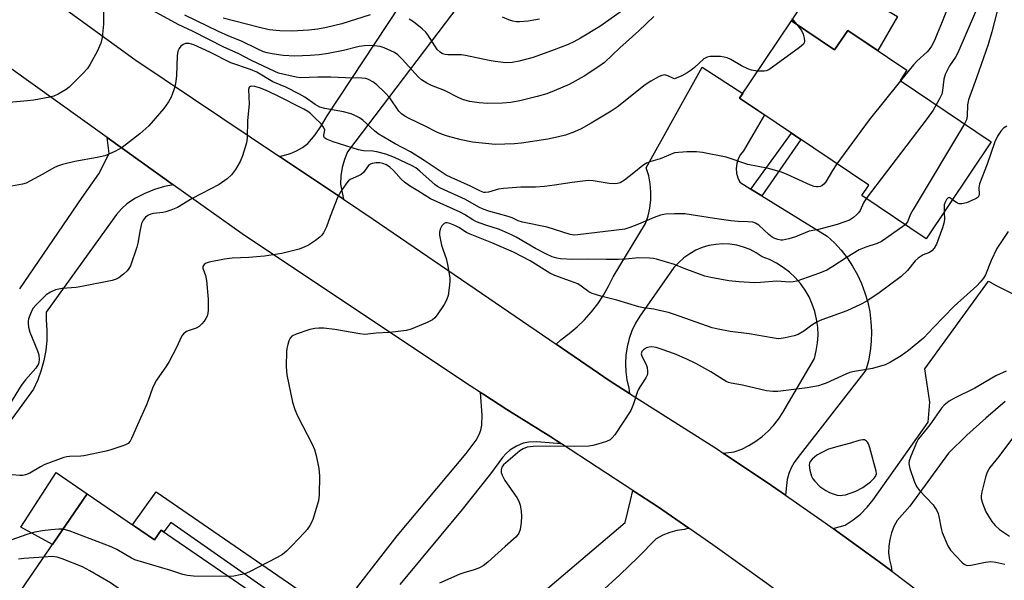
# Model space of a CAD drawing. Units: inches. Extents: x 1255766 to 1261766, y 541453 to 545453.
# Drawn here: x 1256814 to 1257094, y 544761 to 544920 of the extents above; entities that cross this region are included whole.
import ezdxf

# ---------------------------------------------------------------- set-up
doc = ezdxf.new("R2010")
doc.units = ezdxf.units.IN
doc.header["$MEASUREMENT"] = 0
for name, color, linetype in [('BLDG-Footprint', 5, 'Continuous'), ('CULTRL-Pad', 6, 'Continuous'), ('TRANS-Driveway', 251, 'Continuous'), ('TRANS-Non Street Sidewalk', 7, 'Continuous'), ('TRANS-Road', 130, 'Continuous'), ('Undefined', 1, 'Continuous')]:
    doc.layers.add(name, color=color, linetype=linetype)

msp = doc.modelspace()

# ---------------------------------------------------------------- linework, layer by layer
at = {"layer": 'BLDG-Footprint'}
for points, elevation in [([(1257033.21, 544919.97), (1257045.47, 544911.72), (1257049.18, 544917.24), (1257066, 544905.93), (1257064.04, 544903.02), (1257089.94, 544885.59), (1257071.45, 544858.1), (1257053.16, 544870.4), (1257055.13, 544873.32), (1257018.44, 544898.01)], 409.74), ([(1256833.26, 544785.67), (1256852.36, 544772.58), (1256854.29, 544775.39), (1256881.36, 544756.84), (1256860.73, 544726.73), (1256814.55, 544758.37)], 401.34)]:
    msp.add_lwpolyline(points, close=True, dxfattribs=dict(at, elevation=elevation))
at = {"layer": 'CULTRL-Pad'}
for points in [[(1257063.33, 544921.16), (1257057.68, 544911.53), (1257049.18, 544917.24), (1257045.47, 544911.72), (1257033.21, 544919.97), (1257042.32, 544933.59)], [(1256833.26, 544785.67), (1256823.42, 544771.3), (1256814.46, 544776.25), (1256824.48, 544791.77)]]:
    msp.add_lwpolyline(points, close=True, dxfattribs=at)
at = {"layer": 'TRANS-Driveway'}
for points in [[(1257093.85, 544811.9), (1257088.34, 544807.2), (1257082.99, 544802.31), (1257077.81, 544797.25), (1257066.83, 544782.18), (1257063.25, 544778.09), (1257062.31, 544776.4), (1257061.59, 544774.6), (1257061.09, 544772.73), (1257060.83, 544770.81), (1257060.8, 544768.88), (1257061.02, 544766.95), (1257061.47, 544765.07), (1257061.66, 544763.71), (1257057.76, 544766.63), (1257045.01, 544775.85), (1257048.44, 544776.82), (1257050.72, 544778.25), (1257052.82, 544779.93), (1257054.7, 544781.85), (1257056.36, 544783.97), (1257072.06, 544805.99), (1257072.48, 544811.69), (1257071.05, 544821.19), (1257089.18, 544846.08), (1257091.28, 544844.8), (1257097.52, 544841.69)], [(1256903.74, 544751.26), (1256921.29, 544773.75), (1256940.84, 544797.08), (1256943.66, 544800.94), (1256944.59, 544802.56), (1256945.06, 544803.72), (1256945.3, 544805.17), (1256945.44, 544807.98), (1256944.94, 544814.43), (1256945.85, 544813.83), (1256952.36, 544809.59), (1256964.89, 544801.88), (1256966.61, 544800.76), (1256967.96, 544799.87), (1256960.95, 544800.46), (1256958.69, 544800.36), (1256957.01, 544800.03), (1256955.13, 544799.19), (1256953.29, 544798.1), (1256952.21, 544797.17), (1256951.13, 544795.97), (1256947.76, 544791.33), (1256939.69, 544781.22), (1256922.01, 544759.97)]]:
    msp.add_lwpolyline(points, dxfattribs=at)
at = {"layer": 'TRANS-Non Street Sidewalk'}
for points in [[(1257024.78, 544870.28), (1257021.7, 544872.19), (1257033.23, 544888.06), (1257035.85, 544886.3)], [(1256903.74, 544751.26), (1256900.57, 544747.09), (1256857.05, 544777.55), (1256855.04, 544774.87), (1256854.29, 544775.39), (1256852.36, 544772.58), (1256846.16, 544776.84), (1256852.81, 544786.23)]]:
    msp.add_lwpolyline(points, close=True, dxfattribs=at)
at = {"layer": 'TRANS-Road'}
for points in [[(1256801.85, 544941.68), (1256846.75, 544909.01), (1256887.84, 544881.49), (1256906.02, 544869.31), (1256914.45, 544863.67), (1256966.39, 544828.17), (1256981.72, 544817.7), (1256987.27, 544814.18), (1257012.2, 544798.37), (1257013.86, 544797.25), (1257027.57, 544788.05), (1257031.55, 544785.28), (1257042.76, 544777.47), (1257045.01, 544775.85), (1257057.76, 544766.63), (1257061.66, 544763.71), (1257072.57, 544755.52), (1257087.19, 544744.16), (1257103.86, 544732.27)], [(1256942.63, 544929.61), (1256907.19, 544882.81), (1256906.32, 544880.6), (1256905.68, 544878.32), (1256905.29, 544875.98), (1256905.15, 544873.61), (1256906.02, 544869.31), (1256887.84, 544881.49), (1256890.97, 544882.3), (1256892.73, 544883.05), (1256894.4, 544883.99), (1256895.95, 544885.11), (1256897.96, 544887.62), (1256899.8, 544890.26), (1256901.44, 544893.02), (1256922, 544924.18)], [(1257111.53, 544690.96), (1257085.49, 544713.64), (1257070.99, 544725.66), (1257056.27, 544737.44), (1257041.35, 544748.95), (1257026.23, 544760.2), (1257010.92, 544771.19), (1257004.08, 544775.92), (1256995.42, 544781.91), (1256988.16, 544786.66), (1256967.96, 544799.87), (1256966.61, 544800.76), (1256964.89, 544801.88), (1256952.36, 544809.59), (1256945.85, 544813.83), (1256944.94, 544814.43), (1256942.03, 544816.37), (1256877.88, 544858.98), (1256857.7, 544873.42), (1256838.94, 544886.84), (1256789.78, 544922)], [(1256814.1, 544843.86), (1256831.85, 544869.78), (1256836.57, 544876.55), (1256839.53, 544882.3), (1256838.94, 544886.84), (1256857.7, 544873.42), (1256855.22, 544872.97), (1256852.38, 544872.08), (1256849.64, 544870.95), (1256847, 544869.58), (1256844.49, 544868), (1256842.96, 544866.57), (1256841.6, 544864.99), (1256840.4, 544863.27), (1256821.63, 544837.22), (1256821.63, 544835.05), (1256821.83, 544832.16), (1256821.79, 544829.26), (1256821.51, 544826.38), (1256820.99, 544823.54), (1256820.24, 544820.74), (1256819.26, 544818.02), (1256818.06, 544815.38), (1256807.97, 544801.72)], [(1256959.55, 544755.11), (1256985.98, 544777.58), (1256987.47, 544783.78), (1256988.16, 544786.66), (1256995.42, 544781.91), (1257004.08, 544775.92), (1257002.84, 544775.54), (1257000.71, 544775.28), (1256998.63, 544774.74), (1256996.65, 544773.93), (1256994.79, 544772.86), (1256989.72, 544767.67), (1256984.5, 544762.63), (1256979.13, 544757.75)]]:
    msp.add_lwpolyline(points, dxfattribs=at)
msp.add_lwpolyline([(1257021.7, 544872.19), (1257024.78, 544870.28), (1257043.33, 544858.8), (1257045.38, 544856.9), (1257047.27, 544854.84), (1257049, 544852.65), (1257050.55, 544850.32), (1257051.92, 544847.89), (1257053.1, 544845.36), (1257054.08, 544842.74), (1257054.85, 544840.06), (1257055.42, 544837.32), (1257055.77, 544834.55), (1257055.91, 544831.76), (1257055.83, 544828.97), (1257055.54, 544826.19), (1257055.03, 544823.45), (1257054.32, 544820.75), (1257034.97, 544796), (1257033.93, 544794.61), (1257033.08, 544793.09), (1257032.45, 544791.47), (1257032.03, 544789.78), (1257031.84, 544788.06), (1257031.55, 544785.28), (1257027.57, 544788.05), (1257013.86, 544797.25), (1257016.96, 544797.57), (1257019.08, 544798.39), (1257021.12, 544799.4), (1257023.06, 544800.58), (1257024.88, 544801.93), (1257026.58, 544803.45), (1257028.13, 544805.1), (1257029.53, 544806.9), (1257030.76, 544808.81), (1257039.7, 544824.13), (1257040.26, 544826.3), (1257040.61, 544828.52), (1257040.75, 544830.76), (1257040.66, 544833.01), (1257040.36, 544835.23), (1257039.85, 544837.42), (1257039.12, 544839.55), (1257038.19, 544841.59), (1257037.07, 544843.54), (1257035.77, 544845.36), (1257034.29, 544847.06), (1257032.66, 544848.6), (1257030.88, 544849.98), (1257028.98, 544851.17), (1257026.98, 544852.18), (1257024.88, 544852.99), (1257023.23, 544854.09), (1257021.46, 544855.01), (1257019.61, 544855.73), (1257017.69, 544856.24), (1257015.72, 544856.54), (1257013.74, 544856.63), (1257011.75, 544856.49), (1257009.79, 544856.14), (1257007.89, 544855.58), (1257006.05, 544854.82), (1257004.31, 544853.86), (1257002.68, 544852.71), (1257001.19, 544851.39), (1256999.85, 544849.92), (1256990.15, 544836.13), (1256988.93, 544834.1), (1256987.91, 544831.96), (1256987.11, 544829.73), (1256986.53, 544827.43), (1256986.18, 544825.08), (1256986.06, 544822.72), (1256986.17, 544820.35), (1256986.51, 544818), (1256987.08, 544815.7), (1256987.27, 544814.18), (1256981.72, 544817.7), (1256966.39, 544828.17), (1256967.74, 544829.43), (1256970.11, 544831.16), (1256972.36, 544833.06), (1256974.47, 544835.11), (1256976.42, 544837.31), (1256978.22, 544839.64), (1256979.84, 544842.09), (1256981.29, 544844.65), (1256982.55, 544847.31), (1256991.74, 544862.38), (1256992.48, 544864.57), (1256993, 544866.82), (1256993.27, 544869.11), (1256993.31, 544871.43), (1256993.11, 544873.73), (1256992.67, 544876), (1256992, 544878.21), (1257007.83, 544906.81), (1257019.36, 544899.38), (1257018.44, 544898.01), (1257025.52, 544893.24), (1257019.58, 544883.06), (1257018.73, 544881.98), (1257018.1, 544880.76), (1257017.69, 544879.44), (1257017.54, 544878.08), (1257017.63, 544876.7), (1257017.98, 544875.37), (1257018.56, 544874.13)], close=True, dxfattribs=at)
at = {"layer": 'Undefined'}
for points, elevation in [([(1257093.72, 544974.82), (1257092.1, 544971.2), (1257091.45, 544969.33), (1257090.38, 544965.49), (1257088.8, 544958.66), (1257087.25, 544953.64), (1257086.14, 544949.22), (1257085.54, 544947.14), (1257083.62, 544942.47), (1257080.11, 544933.23), (1257079.8, 544932), (1257079.23, 544928.55), (1257078.8, 544927.02), (1257076, 544919.67), (1257074.6, 544916.24), (1257073.8, 544914.4), (1257072.96, 544912.82), (1257072.28, 544911.85), (1257071.7, 544911.18), (1257068.82, 544908.54), (1257067.83, 544907.5), (1257064.13, 544902.96)], 410), ([(1257094.11, 544943.42), (1257089.54, 544932.52), (1257087.69, 544927.14), (1257085.49, 544922.54), (1257080.46, 544910.85), (1257079.8, 544909.65), (1257078.03, 544907.16), (1257076.86, 544904.76), (1257076.42, 544903.37), (1257076.09, 544900.22), (1257075.86, 544899.15), (1257075.28, 544897.86), (1257074.31, 544896.11)], 408), ([(1257095.17, 544931.99), (1257092.17, 544924.36), (1257091.63, 544922.7), (1257090.11, 544916.84), (1257089.05, 544913.21), (1257085.78, 544903.82), (1257083.48, 544897.55), (1257083.21, 544896.14), (1257083.12, 544892.88), (1257082.86, 544891.88), (1257082.3, 544890.73)], 406), ([(1256989.39, 544925.86), (1256978.82, 544918.36), (1256973.28, 544915.04), (1256971.46, 544914.03), (1256969.86, 544913.28), (1256965.83, 544911.7), (1256959.89, 544909.59), (1256955.91, 544908.49), (1256953.88, 544908.16), (1256952.14, 544908.09), (1256949.09, 544908.38), (1256947.37, 544908.69), (1256940.67, 544910.17), (1256939.55, 544910.27), (1256935.65, 544910.35), (1256934.86, 544910.44), (1256934.11, 544910.64), (1256933.43, 544911.07), (1256932.65, 544911.86), (1256929.96, 544916.04), (1256929.42, 544916.71), (1256928.37, 544917.67), (1256925.92, 544919.65), (1256924.72, 544920.44)], 416), ([(1256837.92, 544923.14), (1256837.91, 544919.01), (1256837.55, 544915.28), (1256837.11, 544913.62), (1256836.1, 544911.23), (1256834.13, 544907.67), (1256833.31, 544906.46), (1256832.14, 544905.14), (1256828.19, 544901.18), (1256827.28, 544900.48), (1256825.07, 544899.19), (1256823.78, 544898.59), (1256822.68, 544898.29), (1256818.11, 544897.46), (1256816.36, 544897.23), (1256811.09, 544896.74)], 412), ([(1257000, 544903.54), (1256999.68, 544903.56), (1256998.07, 544904.32), (1256997.19, 544904.59), (1256996.4, 544904.49), (1256995.61, 544904.14), (1256993.28, 544902.8), (1256991.71, 544901.77), (1256983.68, 544895.44), (1256982.06, 544894.31), (1256976.36, 544890.9), (1256973.5, 544889.34), (1256971.65, 544888.43), (1256969.04, 544887.47), (1256967.11, 544886.99), (1256964.02, 544886.37), (1256956.57, 544885.28), (1256954.55, 544885.07), (1256949.09, 544884.82), (1256942.66, 544885.56), (1256939.43, 544886.22), (1256935.54, 544887.22), (1256934.17, 544887.66), (1256932.57, 544888.37), (1256929.26, 544890.09), (1256924.7, 544892.25), (1256923.45, 544892.93), (1256922.53, 544893.55), (1256921.78, 544894.28), (1256919.14, 544898.09), (1256917.79, 544899.62), (1256915.46, 544901.84), (1256914.35, 544902.64), (1256913.17, 544903.29), (1256912.4, 544903.55), (1256911.27, 544903.7), (1256906.64, 544903.77), (1256902.43, 544903.96), (1256898.79, 544903.97), (1256893.8, 544903.8), (1256892.6, 544903.98), (1256887.6, 544905.1), (1256886.52, 544905.54), (1256879.89, 544908.73), (1256876.09, 544910.7), (1256872.08, 544912.46), (1256863.34, 544916.93), (1256859.08, 544918.95), (1256849.93, 544923.98)], 412), ([(1256994.09, 544921.19), (1256989.91, 544917.16), (1256984.48, 544912.28), (1256980.17, 544908.18), (1256978.53, 544906.99), (1256974.38, 544904.27), (1256970.13, 544901.91), (1256965.85, 544900.06), (1256963.73, 544899.26), (1256961.05, 544898.45), (1256956.13, 544897.24), (1256953.52, 544896.82), (1256951.19, 544896.56), (1256946.9, 544896.5), (1256944.57, 544896.64), (1256941.91, 544897.03), (1256940.06, 544897.58), (1256938.77, 544898.13), (1256934.66, 544900.17), (1256931.04, 544901.63), (1256929.73, 544902.28), (1256928.2, 544903.21), (1256927.31, 544903.94), (1256922.68, 544909.12), (1256921.43, 544910.31), (1256920.53, 544910.94), (1256919.47, 544911.48), (1256917.55, 544912.3), (1256916.42, 544912.65), (1256913.89, 544912.97), (1256911.98, 544912.91), (1256910.5, 544912.64), (1256906.02, 544911.52), (1256901.72, 544910.67), (1256899.17, 544910.31), (1256896.58, 544910.13), (1256892.19, 544909.98), (1256888.89, 544910.13), (1256885.78, 544910.59), (1256884.37, 544910.88), (1256883.28, 544911.19), (1256881.48, 544911.98), (1256877.04, 544914.15), (1256873.5, 544915.57), (1256870.56, 544916.9), (1256861.01, 544921.53)], 414), ([(1256913.63, 544921.67), (1256905.52, 544919.12), (1256901.17, 544918.06), (1256898.78, 544917.61), (1256896.18, 544917.31), (1256891.49, 544917.08), (1256887.96, 544917.11), (1256884.96, 544917.46), (1256881.8, 544918.13), (1256871.87, 544920.74)], 416), ([(1256961.69, 544920.46), (1256958.42, 544919.9), (1256955.97, 544919.66), (1256955.12, 544919.69), (1256954.06, 544919.91), (1256953.01, 544920.25), (1256951.18, 544921.03)], 418), ([(1257033.33, 544920.63), (1257034.75, 544918.94)], 412), ([(1257034.75, 544918.94), (1257036.05, 544917.27), (1257036.53, 544916.2), (1257036.84, 544915.06), (1257036.93, 544914.23), (1257036.85, 544913.73), (1257036.59, 544913.3), (1257035.52, 544912.37), (1257026.79, 544906.09), (1257026.01, 544905.74), (1257025.49, 544905.65), (1257023.61, 544905.7)], 412), ([(1257000, 544882.45), (1256995.96, 544880.82), (1256993.27, 544880.04), (1256992.02, 544879.53), (1256990.99, 544878.86), (1256988.48, 544876.78), (1256985.8, 544874.7), (1256984.62, 544873.98), (1256983.84, 544873.74), (1256982.97, 544873.69), (1256981.5, 544873.8), (1256976.95, 544874.58), (1256975.53, 544874.65), (1256970.93, 544874.06), (1256965.91, 544873.27), (1256963.11, 544872.95), (1256960.52, 544872.78), (1256956.36, 544872.72), (1256951.47, 544872.41), (1256950.08, 544872.16), (1256947.15, 544871.28), (1256946.33, 544871.19), (1256945.87, 544871.25), (1256944.89, 544871.59), (1256942.08, 544873.07), (1256936.63, 544875.45), (1256935.15, 544876.18), (1256928.93, 544880.34), (1256925.09, 544882.74), (1256920.73, 544885.09), (1256915.87, 544887.9), (1256914.8, 544888.69), (1256911.51, 544891.73), (1256910.55, 544892.39), (1256909.28, 544893.1), (1256908.22, 544893.52), (1256906.03, 544894.13), (1256900.69, 544895.1), (1256899.35, 544895.49), (1256897.96, 544896.25), (1256895.07, 544898.26), (1256893.57, 544899.18), (1256889.63, 544901.17), (1256885.93, 544902.65), (1256881.41, 544905.43), (1256879.64, 544906.13), (1256874.02, 544908.05), (1256868.04, 544911.06), (1256863.52, 544913.12), (1256862.22, 544913.5), (1256861.21, 544913.54), (1256860.51, 544913.26), (1256859.89, 544912.74), (1256859.35, 544912.11), (1256858.99, 544911.39), (1256858.8, 544910), (1256858.59, 544904.47), (1256858.36, 544902.09), (1256858, 544900.69), (1256857.43, 544899.05), (1256857.08, 544898.26), (1256856.37, 544896.97), (1256855.02, 544895.04), (1256850.74, 544890.16), (1256848.17, 544887.84), (1256843.15, 544884.05), (1256842.16, 544883.41), (1256841.14, 544882.89), (1256839.59, 544882.17), (1256838.26, 544881.68), (1256836.12, 544881.18), (1256829.76, 544879.99), (1256826.27, 544879.15), (1256824.84, 544878.73), (1256823.77, 544878.23), (1256820.68, 544876.4), (1256817.03, 544874.4), (1256815.96, 544873.9), (1256814.87, 544873.57), (1256811.78, 544873.06)], 410), ([(1257023.61, 544905.7), (1257021.86, 544905.94), (1257020.79, 544906.31), (1257019.01, 544907.23), (1257015.98, 544909), (1257014.94, 544909.46), (1257014.14, 544909.65), (1257013.03, 544909.81), (1257010.09, 544909.82), (1257009.27, 544909.66), (1257008.36, 544909.22), (1257005.68, 544906.72), (1257004.75, 544905.98), (1257003.62, 544905.23), (1257002.08, 544904.38), (1257000, 544903.54)], 412), ([(1257064.13, 544902.96), (1257055.28, 544891.83), (1257046.12, 544879.38)], 410), ([(1257000, 544865.17), (1256997.43, 544865.1), (1256996.02, 544864.8), (1256994.19, 544864.14), (1256989.81, 544862.2), (1256987.28, 544861.27), (1256985.89, 544860.86), (1256972.53, 544859.17), (1256971.47, 544859.16), (1256970.4, 544859.3), (1256963.82, 544861.39), (1256956.83, 544862.77), (1256955.61, 544863.21), (1256953.88, 544864.03), (1256952.79, 544864.45), (1256947.29, 544865.93), (1256945.64, 544866.49), (1256944.48, 544867.06), (1256940.71, 544869.24), (1256933.56, 544872.45), (1256932.68, 544872.96), (1256932.03, 544873.44), (1256927.73, 544877.31), (1256926.56, 544878.24), (1256925.55, 544878.81), (1256920.48, 544881.21), (1256918.01, 544882.07), (1256915.49, 544882.78), (1256914.32, 544882.94), (1256911.68, 544883.09), (1256910.33, 544883.34), (1256903.09, 544885.65), (1256901.2, 544886.35), (1256900.6, 544886.79), (1256900.43, 544887.12), (1256900.41, 544887.53), (1256900.66, 544888.46), (1256900.69, 544888.92), (1256900.59, 544889.37), (1256900.37, 544889.82), (1256899.65, 544890.72), (1256897.74, 544892.64), (1256896.64, 544893.66), (1256895.95, 544894.18), (1256894.75, 544894.89), (1256886.94, 544898.9), (1256883.88, 544900.32), (1256882.23, 544900.93), (1256880.83, 544901.34), (1256880.03, 544901.43), (1256879.59, 544901.34), (1256879.26, 544901.12), (1256879.05, 544900.49), (1256879.23, 544896.28), (1256878.81, 544891.66), (1256878.65, 544886.73), (1256878.47, 544885.3), (1256877.34, 544881.66), (1256876.69, 544880.02), (1256875.39, 544877.76), (1256874.22, 544876.26), (1256872.97, 544875.15), (1256870.69, 544873.5), (1256863.08, 544869.53), (1256858.93, 544866.96), (1256857, 544866.17), (1256855.59, 544865.71), (1256854.73, 544865.54), (1256852.12, 544865.27), (1256851.36, 544865.11), (1256850.46, 544864.71), (1256849.82, 544864.22), (1256849.14, 544863.4), (1256848.72, 544862.39), (1256848.19, 544860.2), (1256847.64, 544856.84), (1256847.39, 544855.72), (1256845.53, 544850.43), (1256845.13, 544849.67), (1256844.61, 544849.02), (1256843.56, 544848.06), (1256842.22, 544847.02), (1256841.5, 544846.59), (1256840.39, 544846.23), (1256832.2, 544844.62), (1256830.16, 544844.29), (1256826.12, 544843.93), (1256824.31, 544843.56), (1256822.81, 544842.9), (1256821.64, 544842.16), (1256818.78, 544839.36), (1256817.88, 544838.27), (1256817.35, 544837.27), (1256816.64, 544835.39), (1256816.47, 544834.57), (1256816.47, 544834.04), (1256816.62, 544832.95), (1256816.96, 544831.61), (1256819.14, 544826.29), (1256819.52, 544825.18), (1256819.63, 544823.84), (1256819.54, 544823.07), (1256819.4, 544822.58), (1256818.64, 544821.39), (1256815.79, 544818.04), (1256814.53, 544816.43), (1256811.23, 544811.03)], 408), ([(1257074.31, 544896.11), (1257073.42, 544894.63), (1257071.74, 544892.28), (1257054.41, 544869.56)], 408), ([(1257082.3, 544890.73), (1257067.73, 544866.39), (1257067.03, 544865.07), (1257066.13, 544862.92), (1257065.53, 544862.08)], 406), ([(1257094.36, 544890.04), (1257093.41, 544889.49), (1257092.64, 544888.68), (1257091.68, 544887.25), (1257090.97, 544885.59), (1257088.81, 544879.3), (1257086.61, 544873.66), (1257086.4, 544872.57), (1257086.53, 544870.71), (1257086.41, 544870.27), (1257086.18, 544869.93), (1257085.66, 544869.51), (1257084.44, 544868.91), (1257082.88, 544868.31), (1257081.59, 544868.02), (1257080.83, 544868.04), (1257080.32, 544868.21), (1257079.58, 544868.63), (1257078.89, 544869.17)], 404), ([(1257046.12, 544879.38), (1257044.84, 544877.44), (1257042.92, 544874.24), (1257042.42, 544873.58), (1257041.85, 544873.16), (1257041.35, 544872.95), (1257040.82, 544872.84), (1257040.28, 544872.83), (1257039.61, 544872.96), (1257038.58, 544873.31), (1257032.01, 544876.37), (1257030.38, 544877), (1257026.72, 544878), (1257020.79, 544879.2), (1257014.66, 544881.25), (1257007.96, 544882.55), (1257006.21, 544882.81), (1257003.53, 544882.74), (1257000, 544882.45)], 410), ([(1257000, 544850.81), (1256994.92, 544852.31), (1256994.06, 544852.5), (1256992.88, 544852.62), (1256989.91, 544852.69), (1256986.05, 544852.31), (1256984.09, 544852.22), (1256980.64, 544852.21), (1256975.32, 544852.34), (1256971.1, 544852.25), (1256967.68, 544852.43), (1256966.59, 544852.62), (1256965.26, 544852.99), (1256963.65, 544853.7), (1256960.54, 544855.33), (1256955.03, 544858.53), (1256953.73, 544859.21), (1256950.3, 544860.69), (1256946.44, 544861.93), (1256943.81, 544862.93), (1256942.78, 544863.45), (1256940.36, 544864.94), (1256939.12, 544865.61), (1256930.69, 544869.4), (1256927.11, 544871.73), (1256924.75, 544873.15), (1256923.32, 544874.14), (1256922.39, 544874.99), (1256921, 544876.67), (1256920.22, 544877.49), (1256919.14, 544878.43), (1256918.2, 544879.05), (1256917.17, 544879.45), (1256916.37, 544879.63), (1256915.28, 544879.64), (1256914.21, 544879.48), (1256913.72, 544879.3), (1256913.11, 544878.88), (1256911.69, 544876.9), (1256911.09, 544876.34), (1256910.33, 544875.93), (1256907.91, 544874.89), (1256907.47, 544874.55), (1256906.91, 544873.91), (1256905.31, 544871.5), (1256904.46, 544870), (1256902.25, 544864.46), (1256901.18, 544861.48), (1256900.32, 544859.78), (1256899.86, 544859.13), (1256899.27, 544858.52), (1256898.07, 544857.64), (1256896.06, 544856.32), (1256895.03, 544855.78), (1256893.43, 544855.17), (1256890.43, 544854.35), (1256888.48, 544853.92), (1256883.56, 544853.19), (1256879.17, 544852.81), (1256874.47, 544852.54), (1256872.21, 544852.28), (1256867.89, 544851.41), (1256867.08, 544851.16), (1256866.43, 544850.78), (1256866.14, 544850.22), (1256866.13, 544849.76), (1256866.81, 544847.66), (1256867.13, 544846.25), (1256867.59, 544840.99), (1256867.63, 544837.8), (1256867.54, 544836.95), (1256867.32, 544836.16), (1256866.96, 544835.42), (1256866.52, 544834.73), (1256865.84, 544833.92), (1256865.06, 544833.2), (1256864.24, 544832.73), (1256862.18, 544832.06), (1256861.46, 544831.73), (1256860.64, 544831.12), (1256860.15, 544830.54), (1256858.52, 544827.04), (1256856.52, 544823.21), (1256855.76, 544821.98), (1256852.96, 544817.93), (1256852.25, 544816.7), (1256851.81, 544815.65), (1256850.61, 544812.14), (1256850.11, 544810.9), (1256847.54, 544805.22), (1256845.88, 544801.36), (1256845.47, 544800.6), (1256844.9, 544800), (1256844.17, 544799.6), (1256843.08, 544799.18), (1256840, 544798.14), (1256838.68, 544797.78), (1256832.29, 544796.42), (1256831.43, 544796.33), (1256828.29, 544796.3), (1256827.47, 544796.2), (1256826.65, 544795.99), (1256821.26, 544793.99), (1256819.98, 544793.32), (1256816.98, 544791.56), (1256815.71, 544791.03), (1256814.96, 544790.88), (1256814.13, 544790.84), (1256809.76, 544791.3)], 406), ([(1257054.41, 544869.56), (1257053.61, 544868.25), (1257052.68, 544866.11), (1257052.25, 544865.45), (1257051.68, 544864.86), (1257050.83, 544864.16), (1257049.66, 544863.41), (1257048.09, 544862.76), (1257046.2, 544862.12), (1257040.86, 544860.76), (1257038.26, 544860.26), (1257034.39, 544858.61), (1257032.45, 544858.03), (1257030.77, 544857.71), (1257030.2, 544857.72), (1257029.34, 544857.89), (1257028.5, 544858.17), (1257027.7, 544858.55), (1257026.77, 544859.27), (1257023.93, 544861.92), (1257022.98, 544862.52), (1257022.2, 544862.76), (1257020.83, 544862.94), (1257018.09, 544862.96), (1257016.04, 544863.17), (1257011.38, 544863.8), (1257002.89, 544865.16), (1257000, 544865.17)], 408), ([(1257078.89, 544869.17), (1257078.35, 544869.65), (1257077.99, 544869.82), (1257077.67, 544869.75), (1257077.19, 544869.25), (1257076.81, 544868.52), (1257076.59, 544867.69), (1257076.53, 544866.81), (1257076.58, 544865.73)], 404), ([(1257076.58, 544865.73), (1257076.64, 544863.53), (1257076.47, 544862.48), (1257076.09, 544861.16), (1257074.39, 544856.56), (1257073.71, 544855.4), (1257073.05, 544854.62), (1257072.37, 544854.21), (1257070.61, 544853.52), (1257069.18, 544852.6), (1257068.35, 544851.79), (1257066.12, 544849.09), (1257064.36, 544847.4), (1257058.13, 544842.78), (1257054.61, 544840.38), (1257052.84, 544839.43), (1257048.88, 544837.62), (1257041.86, 544835.08), (1257040.49, 544834.51), (1257038.97, 544833.57), (1257036.75, 544831.82), (1257035.11, 544830.91), (1257034, 544830.56), (1257031.44, 544829.96), (1257030.29, 544829.76), (1257029.47, 544829.72), (1257027.69, 544829.94), (1257021.24, 544831.11), (1257015.84, 544831.75), (1257012.43, 544832.39), (1257010.74, 544832.81), (1257000, 544836.57)], 404), ([(1257000, 544836.57), (1256998.27, 544837.13), (1256996.09, 544837.66), (1256994.09, 544838.06), (1256991.22, 544838.48), (1256989.85, 544838.78), (1256983.66, 544840.66), (1256979.09, 544841.76), (1256976.66, 544842.56), (1256975.68, 544843.04), (1256973.5, 544844.67), (1256972.53, 544845.25), (1256970.46, 544846.09), (1256966.01, 544847.71), (1256964.65, 544848.31), (1256959.03, 544851.78), (1256954.33, 544854.26), (1256948.18, 544856.96), (1256942, 544859.37), (1256940.97, 544859.91), (1256938.78, 544861.31), (1256937.6, 544861.89), (1256936.26, 544862.38), (1256935.47, 544862.58), (1256934.99, 544862.6), (1256934.58, 544862.45), (1256933.93, 544861.73), (1256933.45, 544860.78), (1256933.28, 544859.99), (1256933.31, 544859.15), (1256933.84, 544856.3), (1256934.28, 544854.87), (1256935.14, 544852.5), (1256935.55, 544850.81), (1256936.21, 544847.02), (1256936.24, 544846.15), (1256936.14, 544844.96), (1256935.72, 544842.01), (1256935.31, 544840.62), (1256934.58, 544839.39), (1256932.62, 544836.54), (1256931.92, 544835.64), (1256931.29, 544835.09), (1256929.77, 544834.3), (1256925.22, 544832.39), (1256923.78, 544832.07), (1256920.81, 544831.65), (1256919.04, 544831.46), (1256915.35, 544831.27), (1256912.93, 544830.96), (1256912.13, 544830.93), (1256910.65, 544831.11), (1256903.58, 544832.36), (1256900.44, 544832.7), (1256899.01, 544832.73), (1256897.85, 544832.59), (1256896.52, 544832.29), (1256892.6, 544831.05), (1256891.34, 544830.45), (1256890.85, 544829.87), (1256890.53, 544829.14), (1256890.2, 544828.08), (1256889.94, 544826.98), (1256889.83, 544826.13), (1256889.75, 544821.88), (1256889.82, 544820.53), (1256889.97, 544819.44), (1256891.54, 544811.72), (1256892.17, 544809.6), (1256892.93, 544807.82), (1256897.16, 544799.82), (1256897.79, 544798.23), (1256898.3, 544796.6), (1256898.99, 544792.84), (1256899.24, 544790.79), (1256899.13, 544785.43), (1256898.9, 544783.68), (1256897.29, 544778.41), (1256896.87, 544777.34), (1256896.48, 544776.64), (1256895.71, 544775.54), (1256894.98, 544774.67), (1256891.41, 544770.88), (1256889.81, 544769.36), (1256888.67, 544768.49), (1256887.2, 544767.56), (1256879.33, 544763.5), (1256878.01, 544763), (1256876.68, 544762.63), (1256874.86, 544762.28), (1256873.58, 544762.17)], 404), ([(1257065.53, 544862.08), (1257060.04, 544858.13), (1257058.81, 544857.33), (1257057.49, 544856.72), (1257054.29, 544855.71), (1257052.44, 544854.91), (1257048.98, 544852.88), (1257044.91, 544850.18), (1257043.23, 544849.22), (1257041.2, 544848.34), (1257034.72, 544846.1), (1257033.72, 544845.85), (1257032.7, 544845.8), (1257029.04, 544846.02), (1257024.46, 544845.65), (1257022.73, 544845.59), (1257018.39, 544845.86), (1257015.45, 544846.19), (1257010.29, 544847.08), (1257008.59, 544847.47), (1257002.7, 544849.63), (1257000, 544850.81)], 406), ([(1257094.75, 544860.19), (1257091.52, 544855.36), (1257089.92, 544851.96), (1257088.25, 544847.86), (1257087.73, 544846.91), (1257086.82, 544845.78), (1257085.82, 544844.73), (1257079.43, 544838.95), (1257073.51, 544832.89), (1257070.73, 544829.86), (1257066.47, 544826.4), (1257064.38, 544824.84), (1257061.34, 544823.05), (1257059.77, 544822.29), (1257056.19, 544821.29), (1257051.13, 544820.43), (1257049.74, 544820.09), (1257048.67, 544819.69), (1257043.04, 544817.11), (1257041.97, 544816.7), (1257040.84, 544816.38), (1257037.67, 544815.75), (1257029.33, 544814.74), (1257027.91, 544814.69), (1257026.16, 544814.88), (1257019.27, 544816.48), (1257016.08, 544817.06), (1257015.34, 544817.28), (1257014.66, 544817.6), (1257010.27, 544820.35), (1257006.07, 544822.67), (1257003.54, 544823.87), (1257000, 544825.38)], 402), ([(1257000, 544825.38), (1256996.49, 544826.7), (1256994.75, 544827.22), (1256993.59, 544827.42), (1256992.83, 544827.36), (1256992.09, 544827.12), (1256991.2, 544826.59), (1256990.72, 544826.08), (1256990.57, 544825.47), (1256990.73, 544824.76), (1256991.93, 544822.36), (1256992.22, 544821.54), (1256992.36, 544820.42), (1256992.33, 544819.87), (1256992.2, 544819.34), (1256991.83, 544818.58), (1256990.25, 544816.15), (1256989.72, 544815.19), (1256989.42, 544814.47), (1256988.38, 544811.19), (1256987.57, 544809.31), (1256983.03, 544802.46), (1256982.32, 544801.56), (1256981.69, 544801.03), (1256980.67, 544800.57), (1256978.19, 544799.77), (1256976.81, 544799.38), (1256975.68, 544799.19), (1256971.69, 544799.1), (1256964.6, 544799.24), (1256959.9, 544799.11), (1256958.21, 544798.91), (1256957.02, 544798.48), (1256956.08, 544797.88), (1256951.48, 544793.87), (1256950.99, 544793.22), (1256950.75, 544792.49), (1256950.81, 544791.72), (1256951.05, 544790.94), (1256951.84, 544789.43), (1256955.28, 544784.64), (1256955.79, 544783.61), (1256956.16, 544782.48), (1256956.47, 544780.77), (1256956.6, 544779.33), (1256956.48, 544777.56), (1256956.19, 544775.51), (1256955.83, 544774.46), (1256955.06, 544773.43), (1256951.92, 544770.76), (1256947.04, 544766.28), (1256945.67, 544765.2), (1256944.68, 544764.68), (1256943.12, 544764.05), (1256940.16, 544763.27), (1256939.1, 544762.91), (1256933.26, 544760.34)], 402), ([(1257094.14, 544820.51), (1257091.25, 544819.17), (1257085.22, 544815.63), (1257079.45, 544812.84), (1257077.94, 544811.97), (1257076.59, 544810.84), (1257075.79, 544809.99), (1257072.52, 544805.26), (1257069.71, 544801.88), (1257069.2, 544801.17), (1257068.79, 544800.41), (1257067.06, 544796.37), (1257066.59, 544795.02), (1257066.52, 544794.21), (1257066.83, 544792.84), (1257068.02, 544789.28), (1257068.7, 544787.72), (1257069.59, 544786.58), (1257073.41, 544782.53), (1257073.94, 544781.84), (1257074.37, 544781.1), (1257074.82, 544780.05), (1257075.08, 544779.23), (1257075.68, 544775.83), (1257075.99, 544774.71), (1257077.62, 544770.9), (1257078.39, 544769.67), (1257081.54, 544766.24), (1257082.19, 544765.71), (1257082.84, 544765.43), (1257083.27, 544765.36), (1257084.09, 544765.4), (1257088.29, 544766.31), (1257089.79, 544766.42), (1257091.23, 544766.25), (1257093.8, 544765.73)], 400), ([(1257101.6, 544809.09), (1257092.06, 544796.28), (1257089.56, 544793.15), (1257088.76, 544791.79), (1257088.31, 544790.44), (1257087.23, 544786.22), (1257087.05, 544785.13), (1257087.05, 544784.39), (1257087.4, 544783.04), (1257088.43, 544780.6), (1257089.13, 544779.29), (1257090.11, 544777.8), (1257091.03, 544776.73), (1257092.24, 544775.59), (1257095.1, 544773.67)], 398), ([(1256826.38, 544775.63), (1256825.26, 544775.65), (1256822.92, 544775.45), (1256820.62, 544775.19), (1256818.42, 544774.82), (1256816.44, 544774.23), (1256806.12, 544770.64)], 404), ([(1256873.58, 544762.17), (1256863.4, 544762.33), (1256861.74, 544762.47), (1256860.42, 544762.77), (1256857, 544763.92), (1256846.79, 544766.94), (1256845.83, 544767.4), (1256841.68, 544769.85), (1256840.09, 544770.63), (1256828.11, 544775.15), (1256826.38, 544775.63)], 404), ([(1256820.97, 544767.73), (1256815.24, 544767.33), (1256813.8, 544767.14)], 402), ([(1256877.48, 544751.17), (1256858.77, 544751.8), (1256857.42, 544751.93), (1256856.38, 544752.16), (1256852.91, 544753.41), (1256844.35, 544757.42), (1256842.96, 544758.25), (1256839.84, 544760.38), (1256834.03, 544763.84), (1256831.95, 544764.94), (1256826.19, 544767.25), (1256824.79, 544767.71), (1256823.37, 544767.84), (1256820.97, 544767.73)], 402)]:
    msp.add_lwpolyline(points, dxfattribs=dict(at, elevation=elevation))
at = {"layer": 'Undefined', "elevation": 400}
msp.add_lwpolyline([(1257053.45, 544801.05), (1257052.33, 544800.86), (1257049.97, 544800.02), (1257046.73, 544799.24), (1257043.76, 544798.32), (1257041.42, 544797.25), (1257040.42, 544796.67), (1257039.72, 544796.13), (1257039.09, 544795.51), (1257038.56, 544794.84), (1257038.34, 544794.35), (1257038.27, 544793.82), (1257038.45, 544792.41), (1257038.9, 544790.7), (1257039.28, 544789.92), (1257039.82, 544789.23), (1257041.28, 544787.76), (1257042.97, 544786.63), (1257043.99, 544786.09), (1257045.09, 544785.64), (1257046.22, 544785.31), (1257047, 544785.22), (1257047.73, 544785.26), (1257048.55, 544785.43), (1257051.49, 544786.43), (1257053.46, 544787.48), (1257055.63, 544789.1), (1257056.63, 544790.02), (1257057.11, 544790.63), (1257057.31, 544791.33), (1257057.23, 544792.15), (1257055.48, 544798.76), (1257055.1, 544799.86), (1257054.83, 544800.33), (1257054.51, 544800.65), (1257053.92, 544800.97)], close=True, dxfattribs=at)

doc.saveas('drawing.dxf')
